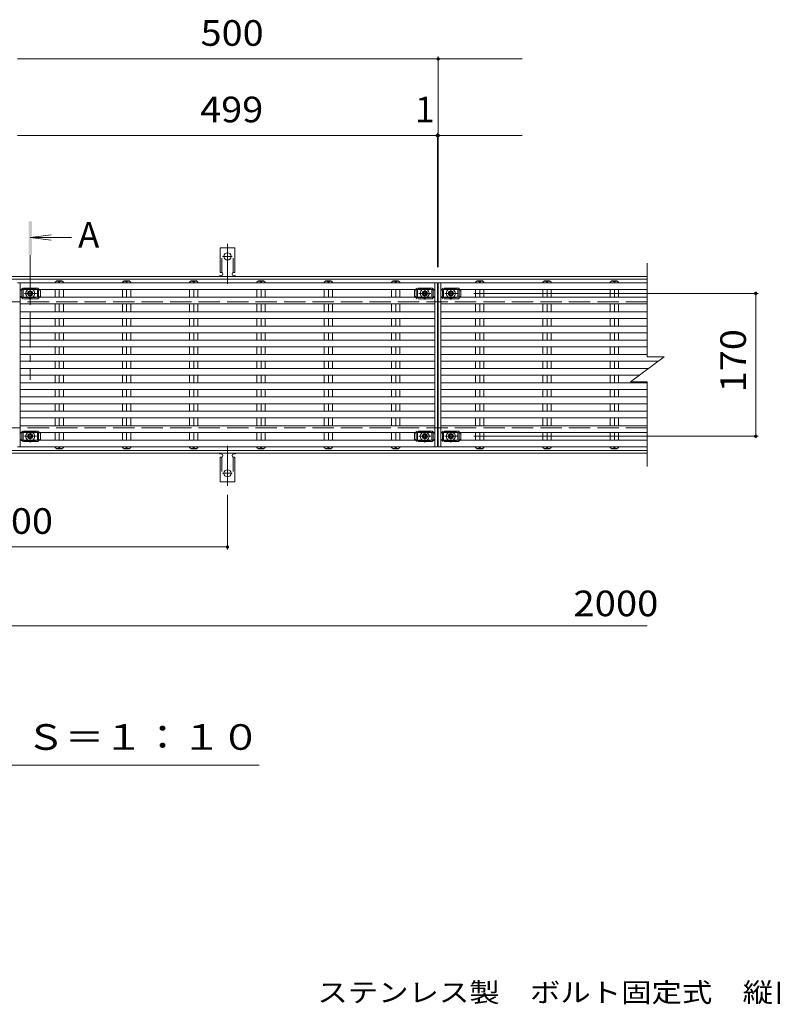
# Model space of a CAD drawing. Units: millimetres. Extents: x -1751 to 1789, y -1383 to 1269.
# Drawn here: x -957 to -62, y 95 to 1266 of the extents above; entities that cross this region are included whole.
import ezdxf

# ---------------------------------------------------------------- set-up
doc = ezdxf.new("R2010")
doc.units = ezdxf.units.MM
doc.header["$LTSCALE"] = 10
for name, pattern in [('JWW_CENTER1', [6.773333, 4.233333, -0.846667, 0.846667, -0.846667]), ('JWW_CENTER2', [13.546667, 11.006667, -0.846667, 0.846667, -0.846667]), ('JWW_DASHED2', [3.386667, 1.693333, -1.693333]), ('JWW_DASHED3', [3.386667, 2.54, -0.846667])]:
    doc.linetypes.add(name, pattern=pattern)
for name, color, linetype in [('C-1', 7, 'Continuous'), ('C-2', 7, 'Continuous'), ('C-4', 7, 'Continuous'), ('C-5', 7, 'Continuous'), ('C-7', 7, 'Continuous'), ('C-A', 7, 'Continuous'), ('D-5', 7, 'Continuous')]:
    doc.layers.add(name, color=color, linetype=linetype)
doc.styles.add('ＭＳ ゴシック', font='txt', dxfattribs={"height": 1})

msp = doc.modelspace()

# ---------------------------------------------------------------- linework, layer by layer
at = {"layer": 'C-1', "color": 2, "linetype": 'Continuous', "lineweight": 9}
for p, q in [((-210.5, 960.1), (-1708.5, 960.1)), ((-210.5, 957.1), (-1708.5, 957.1)), ((-210.5, 753.1), (-1708.5, 753.1)), ((-210.5, 750.1), (-1708.5, 750.1))]:
    msp.add_line(p, q, dxfattribs=at)
at = {"layer": 'C-1', "color": 2, "linetype": 'JWW_DASHED3', "lineweight": 9}
for p, q in [((-210.5, 930.1), (-1708.5, 930.1)), ((-210.5, 780.1), (-1708.5, 780.1))]:
    msp.add_line(p, q, dxfattribs=at)
at = {"layer": 'C-2', "color": 3, "linetype": 'Continuous', "lineweight": 9}
for p, q in [((-210.5, 976.1), (-210.5, 864.7)), ((-230.5, 834.7), (-190.5, 864.7)), ((-210.5, 864.7), (-190.5, 864.7)), ((-230.5, 834.7), (-210.5, 834.7)), ((-210.5, 834.7), (-210.5, 734.1))]:
    msp.add_line(p, q, dxfattribs=at)
at = {"layer": 'C-4', "color": 7, "linetype": 'Continuous', "lineweight": 9}
for p, q in [((-959, 1219), (-459, 1219)), ((-459, 1222), (-459, 971.1)), ((-459, 1219), (-359, 1219)), ((-460, 1127.9), (-959, 1127.9)), ((-460, 1130.9), (-460, 971.1)), ((-459, 1127.9), (-460, 1127.9)), ((-459, 1127.9), (-359, 1127.9)), ((-78.5, 940.1), (-416.6, 940.1)), ((-81.5, 940.1), (-81.5, 770.1)), ((-78.5, 770.1), (-416.6, 770.1)), ((-709.5, 635.5), (-709.5, 700.4)), ((-1209.5, 638.5), (-709.5, 638.5)), ((-1459.5, 544.5), (-210.5, 544.5))]:
    msp.add_line(p, q, dxfattribs=at)
at = {"layer": 'C-4', "color": 7, "linetype": 'Continuous', "lineweight": 9, "const_width": 2}
for points in [[(-458, 1219, 0.414214), (-459, 1220, 0.414214), (-460, 1219, 0.414214), (-459, 1218, 0.414214)], [(-459, 1127.9, 0.414214), (-460, 1128.9, 0.414214), (-461, 1127.9, 0.414214), (-460, 1126.9, 0.414214)], [(-458, 1127.9, 0.414214), (-459, 1128.9, 0.414214), (-460, 1127.9, 0.414214), (-459, 1126.9, 0.414214)], [(-80.5, 940.1, 0.414214), (-81.5, 941.1, 0.414214), (-82.5, 940.1, 0.414214), (-81.5, 939.1, 0.414214)], [(-80.5, 770.1, 0.414214), (-81.5, 771.1, 0.414214), (-82.5, 770.1, 0.414214), (-81.5, 769.1, 0.414214)], [(-708.5, 638.5, 0.414214), (-709.5, 639.5, 0.414214), (-710.5, 638.5, 0.414214), (-709.5, 637.5, 0.414214)]]:
    msp.add_lwpolyline(points, format="xyb", close=True, dxfattribs=at)
at = {"layer": 'C-5', "color": 4, "linetype": 'Continuous', "lineweight": 9}
for q in [(-919.2, 1009.9), (-894.8, 1006.6), (-919.2, 1003.4)]:
    msp.add_line((-944, 1006.6), q, dxfattribs=at)
at = {"layer": 'C-5', "color": 4, "linetype": 'JWW_CENTER1', "lineweight": 9}
msp.add_line((-944, 985.7), (-944, 837.4), dxfattribs=at)
at = {"layer": 'C-5', "color": 6, "linetype": 'JWW_DASHED2', "lineweight": 9}
for p, q in [((-954, 945.1), (-934, 945.1)), ((-954, 935.1), (-954, 945.1)), ((-952.5, 935.7), (-952.5, 944.6)), ((-935.5, 935.7), (-935.5, 944.6)), ((-934, 935.1), (-934, 945.1)), ((-485, 945.1), (-465, 945.1)), ((-485, 935.1), (-485, 945.1)), ((-483.5, 935.7), (-483.5, 944.6)), ((-466.5, 935.7), (-466.5, 944.6)), ((-465, 935.1), (-465, 945.1)), ((-454, 945.1), (-434, 945.1)), ((-454, 935.1), (-454, 945.1)), ((-452.5, 935.7), (-452.5, 944.6)), ((-435.5, 935.7), (-435.5, 944.6)), ((-434, 935.1), (-434, 945.1)), ((-954, 935.1), (-934, 935.1)), ((-485, 935.1), (-465, 935.1)), ((-454, 935.1), (-434, 935.1)), ((-954, 775.1), (-934, 775.1)), ((-954, 765.1), (-954, 775.1)), ((-952.5, 765.6), (-952.5, 774.5)), ((-935.5, 765.6), (-935.5, 774.5)), ((-934, 765.1), (-934, 775.1)), ((-485, 775.1), (-465, 775.1)), ((-485, 765.1), (-485, 775.1)), ((-483.5, 765.6), (-483.5, 774.5)), ((-466.5, 765.6), (-466.5, 774.5)), ((-465, 765.1), (-465, 775.1)), ((-454, 775.1), (-434, 775.1)), ((-454, 765.1), (-454, 775.1)), ((-452.5, 765.6), (-452.5, 774.5)), ((-435.5, 765.6), (-435.5, 774.5)), ((-434, 765.1), (-434, 775.1)), ((-954, 765.1), (-934, 765.1)), ((-485, 765.1), (-465, 765.1)), ((-454, 765.1), (-434, 765.1))]:
    msp.add_line(p, q, dxfattribs=at)
at = {"layer": 'C-5', "color": 7, "linetype": 'Continuous', "lineweight": 9}
msp.add_line((-672, 379.1), (-1247, 379.1), dxfattribs=at)
at = {"layer": 'C-5', "color": 4, "linetype": 'Continuous', "lineweight": 9}
msp.add_solid([(-942, 985.7), (-942, 1025.7), (-946, 985.7), (-946, 1025.7)], dxfattribs=at)
at = {"layer": 'C-7', "color": 7, "linetype": 'Continuous', "lineweight": 9}
for p, q in [((-956, 943.4), (-954.8, 944.6)), ((-956, 936.8), (-956, 943.4)), ((-932, 943.4), (-933.2, 944.6)), ((-932, 936.8), (-932, 943.4)), ((-487, 943.4), (-485.8, 944.6)), ((-487, 936.8), (-487, 943.4)), ((-463, 943.4), (-464.2, 944.6)), ((-463, 936.8), (-463, 943.4)), ((-456, 943.4), (-454.8, 944.6)), ((-456, 936.8), (-456, 943.4)), ((-432, 943.4), (-433.2, 944.6)), ((-432, 936.8), (-432, 943.4)), ((-956, 936.8), (-954.9, 935.7)), ((-932, 936.8), (-933.1, 935.7)), ((-487, 936.8), (-485.9, 935.7)), ((-463, 936.8), (-464.1, 935.7)), ((-456, 936.8), (-454.9, 935.7)), ((-432, 936.8), (-433.1, 935.7)), ((-956, 773.4), (-954.9, 774.5)), ((-956, 766.8), (-956, 773.4)), ((-932, 773.4), (-933.1, 774.5)), ((-932, 766.8), (-932, 773.4)), ((-487, 773.4), (-485.9, 774.5)), ((-487, 766.8), (-487, 773.4)), ((-463, 773.4), (-464.1, 774.5)), ((-463, 766.8), (-463, 773.4)), ((-456, 773.4), (-454.9, 774.5)), ((-456, 766.8), (-456, 773.4)), ((-432, 773.4), (-433.1, 774.5)), ((-432, 766.8), (-432, 773.4)), ((-956, 766.8), (-954.8, 765.6)), ((-932, 766.8), (-933.2, 765.6)), ((-487, 766.8), (-485.8, 765.6)), ((-463, 766.8), (-464.2, 765.6)), ((-456, 766.8), (-454.8, 765.6)), ((-432, 766.8), (-433.2, 765.6))]:
    msp.add_line(p, q, dxfattribs=at)
at = {"layer": 'C-7', "color": 7, "linetype": 'JWW_DASHED2', "lineweight": 9}
for p, q in [((-954.8, 944.6), (-953, 946.4)), ((-935, 946.4), (-953, 946.4)), ((-933.2, 944.6), (-935, 946.4)), ((-485.8, 944.6), (-484, 946.4)), ((-466, 946.4), (-484, 946.4)), ((-464.2, 944.6), (-466, 946.4)), ((-454.8, 944.6), (-453, 946.4)), ((-435, 946.4), (-453, 946.4)), ((-433.2, 944.6), (-435, 946.4)), ((-954.9, 935.7), (-953, 933.8)), ((-935, 933.8), (-953, 933.8)), ((-933.1, 935.7), (-935, 933.8)), ((-485.9, 935.7), (-484, 933.8)), ((-466, 933.8), (-484, 933.8)), ((-464.1, 935.7), (-466, 933.8)), ((-454.9, 935.7), (-453, 933.8)), ((-435, 933.8), (-453, 933.8)), ((-433.1, 935.7), (-435, 933.8)), ((-954.9, 774.5), (-953, 776.4)), ((-935, 776.4), (-953, 776.4)), ((-933.1, 774.5), (-935, 776.4)), ((-485.9, 774.5), (-484, 776.4)), ((-466, 776.4), (-484, 776.4)), ((-464.1, 774.5), (-466, 776.4)), ((-454.9, 774.5), (-453, 776.4)), ((-435, 776.4), (-453, 776.4)), ((-433.1, 774.5), (-435, 776.4)), ((-954.8, 765.6), (-953, 763.8)), ((-935, 763.8), (-953, 763.8)), ((-933.2, 765.6), (-935, 763.8)), ((-485.8, 765.6), (-484, 763.8)), ((-466, 763.8), (-484, 763.8)), ((-464.2, 765.6), (-466, 763.8)), ((-454.8, 765.6), (-453, 763.8)), ((-435, 763.8), (-453, 763.8)), ((-433.2, 765.6), (-435, 763.8))]:
    msp.add_line(p, q, dxfattribs=at)
at = {"layer": 'C-A', "color": 7, "linetype": 'JWW_CENTER2', "lineweight": 9}
for p, q in [((-709.5, 951.6), (-709.5, 999)), ((-715.3, 984.1), (-703.8, 984.1)), ((-709.5, 758.6), (-709.5, 711.2)), ((-715.3, 726.1), (-703.8, 726.1))]:
    msp.add_line(p, q, dxfattribs=at)
at = {"layer": 'C-A', "color": 3, "linetype": 'Continuous', "lineweight": 9}
for p, q in [((-718.3, 965.1), (-718.3, 994.1)), ((-700.8, 994.1), (-718.3, 994.1)), ((-700.8, 965.1), (-700.8, 994.1)), ((-718.3, 965.1), (-717, 965.1)), ((-717.5, 961.1), (-717, 961.1)), ((-700.8, 965.1), (-702, 965.1)), ((-702, 961.1), (-701.5, 961.1)), ((-959, 952.6), (-460, 952.6)), ((-956, 757.6), (-956, 952.6)), ((-914.5, 953.6), (-912.5, 955.1)), ((-914.5, 953.6), (-914.5, 952.6)), ((-906.5, 955.1), (-912.5, 955.1)), ((-909.5, 953.6), (-909.5, 952.6)), ((-906.5, 955.1), (-904.6, 953.6)), ((-904.6, 953.6), (-904.6, 952.6)), ((-834.5, 953.6), (-832.5, 955.1)), ((-834.5, 953.6), (-834.5, 952.6)), ((-826.5, 955.1), (-832.5, 955.1)), ((-829.5, 953.6), (-829.5, 952.6)), ((-826.5, 955.1), (-824.6, 953.6)), ((-824.6, 953.6), (-824.6, 952.6)), ((-754.5, 953.6), (-752.5, 955.1)), ((-754.5, 953.6), (-754.5, 952.6)), ((-746.5, 955.1), (-752.5, 955.1)), ((-749.5, 953.6), (-749.5, 952.6)), ((-746.5, 955.1), (-744.6, 953.6)), ((-744.6, 953.6), (-744.6, 952.6)), ((-674.5, 953.6), (-672.5, 955.1)), ((-674.5, 953.6), (-674.5, 952.6)), ((-666.5, 955.1), (-672.5, 955.1)), ((-669.5, 953.6), (-669.5, 952.6)), ((-666.5, 955.1), (-664.6, 953.6)), ((-664.6, 953.6), (-664.6, 952.6)), ((-594.5, 953.6), (-592.5, 955.1)), ((-594.5, 953.6), (-594.5, 952.6)), ((-586.5, 955.1), (-592.5, 955.1)), ((-589.5, 953.6), (-589.5, 952.6)), ((-586.5, 955.1), (-584.6, 953.6)), ((-584.6, 953.6), (-584.6, 952.6)), ((-514.5, 953.6), (-512.5, 955.1)), ((-514.5, 953.6), (-514.5, 952.6)), ((-506.5, 955.1), (-512.5, 955.1)), ((-509.5, 953.6), (-509.5, 952.6)), ((-506.5, 955.1), (-504.6, 953.6)), ((-504.6, 953.6), (-504.6, 952.6)), ((-463, 757.6), (-463, 952.6)), ((-460, 757.6), (-460, 952.6)), ((-459, 757.6), (-459, 952.6)), ((-459, 952.6), (-210.5, 952.6)), ((-456, 757.6), (-456, 952.6)), ((-414.5, 953.6), (-412.5, 955.1)), ((-414.5, 953.6), (-414.5, 952.6)), ((-406.5, 955.1), (-412.5, 955.1)), ((-409.5, 953.6), (-409.5, 952.6)), ((-406.5, 955.1), (-404.6, 953.6)), ((-404.6, 953.6), (-404.6, 952.6)), ((-334.5, 953.6), (-332.5, 955.1)), ((-334.5, 953.6), (-334.5, 952.6)), ((-326.5, 955.1), (-332.5, 955.1)), ((-329.5, 953.6), (-329.5, 952.6)), ((-326.5, 955.1), (-324.6, 953.6)), ((-324.6, 953.6), (-324.6, 952.6)), ((-254.5, 953.6), (-252.5, 955.1)), ((-254.5, 953.6), (-254.5, 952.6)), ((-246.5, 955.1), (-252.5, 955.1)), ((-249.5, 953.6), (-249.5, 952.6)), ((-246.5, 955.1), (-244.6, 953.6)), ((-244.6, 953.6), (-244.6, 952.6)), ((-956, 944.6), (-463, 944.6)), ((-914.5, 944.6), (-914.5, 935.7)), ((-909.5, 944.6), (-909.5, 935.7)), ((-904.6, 944.6), (-904.6, 935.7)), ((-834.5, 944.6), (-834.5, 935.7)), ((-829.5, 944.6), (-829.5, 935.7)), ((-824.6, 944.6), (-824.6, 935.7)), ((-754.5, 944.6), (-754.5, 935.7)), ((-749.5, 944.6), (-749.5, 935.7)), ((-744.6, 944.6), (-744.6, 935.7)), ((-674.5, 944.6), (-674.5, 935.7)), ((-669.5, 944.6), (-669.5, 935.7)), ((-664.6, 944.6), (-664.6, 935.7)), ((-594.5, 944.6), (-594.5, 935.7)), ((-589.5, 944.6), (-589.5, 935.7)), ((-584.6, 944.6), (-584.6, 935.7)), ((-514.5, 944.6), (-514.5, 935.7)), ((-509.5, 944.6), (-509.5, 935.7)), ((-504.6, 944.6), (-504.6, 935.7)), ((-456, 944.6), (-210.5, 944.6)), ((-414.5, 944.6), (-414.5, 935.7)), ((-409.5, 944.6), (-409.5, 935.7)), ((-404.6, 944.6), (-404.6, 935.7)), ((-334.5, 944.6), (-334.5, 935.7)), ((-329.5, 944.6), (-329.5, 935.7)), ((-324.6, 944.6), (-324.6, 935.7)), ((-254.5, 944.6), (-254.5, 935.7)), ((-249.5, 944.6), (-249.5, 935.7)), ((-244.6, 944.6), (-244.6, 935.7)), ((-956, 935.7), (-463, 935.7)), ((-956, 927.7), (-463, 927.7)), ((-914.5, 927.7), (-914.5, 918.2)), ((-909.5, 927.7), (-909.5, 918.2)), ((-904.6, 927.7), (-904.6, 918.2)), ((-834.5, 927.7), (-834.5, 918.2)), ((-829.5, 927.7), (-829.5, 918.2)), ((-824.6, 927.7), (-824.6, 918.2)), ((-754.5, 927.7), (-754.5, 918.2)), ((-749.5, 927.7), (-749.5, 918.2)), ((-744.6, 927.7), (-744.6, 918.2)), ((-674.5, 927.7), (-674.5, 918.2)), ((-669.5, 927.7), (-669.5, 918.2)), ((-664.6, 927.7), (-664.6, 918.2)), ((-594.5, 927.7), (-594.5, 918.2)), ((-589.5, 927.7), (-589.5, 918.2)), ((-584.6, 927.7), (-584.6, 918.2)), ((-514.5, 927.7), (-514.5, 918.2)), ((-509.5, 927.7), (-509.5, 918.2)), ((-504.6, 927.7), (-504.6, 918.2)), ((-456, 935.7), (-210.5, 935.7)), ((-456, 927.7), (-210.5, 927.7)), ((-414.5, 927.7), (-414.5, 918.2)), ((-409.5, 927.7), (-409.5, 918.2)), ((-404.6, 927.7), (-404.6, 918.2)), ((-334.5, 927.7), (-334.5, 918.2)), ((-329.5, 927.7), (-329.5, 918.2)), ((-324.6, 927.7), (-324.6, 918.2)), ((-254.5, 927.7), (-254.5, 918.2)), ((-249.5, 927.7), (-249.5, 918.2)), ((-244.6, 927.7), (-244.6, 918.2)), ((-956, 918.2), (-463, 918.2)), ((-456, 918.2), (-210.5, 918.2)), ((-956, 910.2), (-463, 910.2)), ((-914.5, 910.2), (-914.5, 901.3)), ((-909.5, 910.2), (-909.5, 901.3)), ((-904.6, 910.2), (-904.6, 901.3)), ((-834.5, 910.2), (-834.5, 901.3)), ((-829.5, 910.2), (-829.5, 901.3)), ((-824.6, 910.2), (-824.6, 901.3)), ((-754.5, 910.2), (-754.5, 901.3)), ((-749.5, 910.2), (-749.5, 901.3)), ((-744.6, 910.2), (-744.6, 901.3)), ((-674.5, 910.2), (-674.5, 901.3)), ((-669.5, 910.2), (-669.5, 901.3)), ((-664.6, 910.2), (-664.6, 901.3)), ((-594.5, 910.2), (-594.5, 901.3)), ((-589.5, 910.2), (-589.5, 901.3)), ((-584.6, 910.2), (-584.6, 901.3)), ((-514.5, 910.2), (-514.5, 901.3)), ((-509.5, 910.2), (-509.5, 901.3)), ((-504.6, 910.2), (-504.6, 901.3)), ((-456, 910.2), (-210.5, 910.2)), ((-414.5, 910.2), (-414.5, 901.3)), ((-409.5, 910.2), (-409.5, 901.3)), ((-404.6, 910.2), (-404.6, 901.3)), ((-334.5, 910.2), (-334.5, 901.3)), ((-329.5, 910.2), (-329.5, 901.3)), ((-324.6, 910.2), (-324.6, 901.3)), ((-254.5, 910.2), (-254.5, 901.3)), ((-249.5, 910.2), (-249.5, 901.3)), ((-244.6, 910.2), (-244.6, 901.3)), ((-956, 901.3), (-463, 901.3)), ((-956, 893.3), (-463, 893.3)), ((-914.5, 893.3), (-914.5, 884.5)), ((-909.5, 893.3), (-909.5, 884.5)), ((-904.6, 893.3), (-904.6, 884.5)), ((-834.5, 893.3), (-834.5, 884.5)), ((-829.5, 893.3), (-829.5, 884.5)), ((-824.6, 893.3), (-824.6, 884.5)), ((-754.5, 893.3), (-754.5, 884.5)), ((-749.5, 893.3), (-749.5, 884.5)), ((-744.6, 893.3), (-744.6, 884.5)), ((-674.5, 893.3), (-674.5, 884.5)), ((-669.5, 893.3), (-669.5, 884.5)), ((-664.6, 893.3), (-664.6, 884.5)), ((-594.5, 893.3), (-594.5, 884.5)), ((-589.5, 893.3), (-589.5, 884.5)), ((-584.6, 893.3), (-584.6, 884.5)), ((-514.5, 893.3), (-514.5, 884.5)), ((-509.5, 893.3), (-509.5, 884.5)), ((-504.6, 893.3), (-504.6, 884.5)), ((-456, 901.3), (-210.5, 901.3)), ((-456, 893.3), (-210.5, 893.3)), ((-414.5, 893.3), (-414.5, 884.5)), ((-409.5, 893.3), (-409.5, 884.5)), ((-404.6, 893.3), (-404.6, 884.5)), ((-334.5, 893.3), (-334.5, 884.5)), ((-329.5, 893.3), (-329.5, 884.5)), ((-324.6, 893.3), (-324.6, 884.5)), ((-254.5, 893.3), (-254.5, 884.5)), ((-249.5, 893.3), (-249.5, 884.5)), ((-244.6, 893.3), (-244.6, 884.5)), ((-956, 884.5), (-463, 884.5)), ((-456, 884.5), (-210.5, 884.5)), ((-956, 876.5), (-463, 876.5)), ((-956, 867.6), (-463, 867.6)), ((-914.5, 876.5), (-914.5, 867.6)), ((-909.5, 876.5), (-909.5, 867.6)), ((-904.6, 876.5), (-904.6, 867.6)), ((-834.5, 876.5), (-834.5, 867.6)), ((-829.5, 876.5), (-829.5, 867.6)), ((-824.6, 876.5), (-824.6, 867.6)), ((-754.5, 876.5), (-754.5, 867.6)), ((-749.5, 876.5), (-749.5, 867.6)), ((-744.6, 876.5), (-744.6, 867.6)), ((-674.5, 876.5), (-674.5, 867.6)), ((-669.5, 876.5), (-669.5, 867.6)), ((-664.6, 876.5), (-664.6, 867.6)), ((-594.5, 876.5), (-594.5, 867.6)), ((-589.5, 876.5), (-589.5, 867.6)), ((-584.6, 876.5), (-584.6, 867.6)), ((-514.5, 876.5), (-514.5, 867.6)), ((-509.5, 876.5), (-509.5, 867.6)), ((-504.6, 876.5), (-504.6, 867.6)), ((-456, 876.5), (-210.5, 876.5)), ((-456, 867.6), (-210.5, 867.6)), ((-414.5, 876.5), (-414.5, 867.6)), ((-409.5, 876.5), (-409.5, 867.6)), ((-404.6, 876.5), (-404.6, 867.6)), ((-334.5, 876.5), (-334.5, 867.6)), ((-329.5, 876.5), (-329.5, 867.6)), ((-324.6, 876.5), (-324.6, 867.6)), ((-254.5, 876.5), (-254.5, 867.6)), ((-249.5, 876.5), (-249.5, 867.6)), ((-244.6, 876.5), (-244.6, 867.6)), ((-956, 859.6), (-463, 859.6)), ((-914.5, 859.6), (-914.5, 850.7)), ((-909.5, 859.6), (-909.5, 850.7)), ((-904.6, 859.6), (-904.6, 850.7)), ((-834.5, 859.6), (-834.5, 850.7)), ((-829.5, 859.6), (-829.5, 850.7)), ((-824.6, 859.6), (-824.6, 850.7)), ((-754.5, 859.6), (-754.5, 850.7)), ((-749.5, 859.6), (-749.5, 850.7)), ((-744.6, 859.6), (-744.6, 850.7)), ((-674.5, 859.6), (-674.5, 850.7)), ((-669.5, 859.6), (-669.5, 850.7)), ((-664.6, 859.6), (-664.6, 850.7)), ((-594.5, 859.6), (-594.5, 850.7)), ((-589.5, 859.6), (-589.5, 850.7)), ((-584.6, 859.6), (-584.6, 850.7)), ((-514.5, 859.6), (-514.5, 850.7)), ((-509.5, 859.6), (-509.5, 850.7)), ((-504.6, 859.6), (-504.6, 850.7)), ((-456, 859.6), (-197.4, 859.6)), ((-414.5, 859.6), (-414.5, 850.7)), ((-409.5, 859.6), (-409.5, 850.7)), ((-404.6, 859.6), (-404.6, 850.7)), ((-334.5, 859.6), (-334.5, 850.7)), ((-329.5, 859.6), (-329.5, 850.7)), ((-324.6, 859.6), (-324.6, 850.7)), ((-254.5, 859.6), (-254.5, 850.7)), ((-249.5, 859.6), (-249.5, 850.7)), ((-244.6, 859.6), (-244.6, 850.7)), ((-956, 850.7), (-463, 850.7)), ((-456, 850.7), (-209.3, 850.7)), ((-956, 842.7), (-463, 842.7)), ((-956, 833.8), (-463, 833.8)), ((-914.5, 842.7), (-914.5, 833.8)), ((-909.5, 842.7), (-909.5, 833.8)), ((-904.6, 842.7), (-904.6, 833.8)), ((-834.5, 842.7), (-834.5, 833.8)), ((-829.5, 842.7), (-829.5, 833.8)), ((-824.6, 842.7), (-824.6, 833.8)), ((-754.5, 842.7), (-754.5, 833.8)), ((-749.5, 842.7), (-749.5, 833.8)), ((-744.6, 842.7), (-744.6, 833.8)), ((-674.5, 842.7), (-674.5, 833.8)), ((-669.5, 842.7), (-669.5, 833.8)), ((-664.6, 842.7), (-664.6, 833.8)), ((-594.5, 842.7), (-594.5, 833.8)), ((-589.5, 842.7), (-589.5, 833.8)), ((-584.6, 842.7), (-584.6, 833.8)), ((-514.5, 842.7), (-514.5, 833.8)), ((-509.5, 842.7), (-509.5, 833.8)), ((-504.6, 842.7), (-504.6, 833.8)), ((-456, 842.7), (-219.9, 842.7)), ((-456, 833.8), (-210.5, 833.8)), ((-414.5, 842.7), (-414.5, 833.8)), ((-409.5, 842.7), (-409.5, 833.8)), ((-404.6, 842.7), (-404.6, 833.8)), ((-334.5, 842.7), (-334.5, 833.8)), ((-329.5, 842.7), (-329.5, 833.8)), ((-324.6, 842.7), (-324.6, 833.8)), ((-254.5, 842.7), (-254.5, 833.8)), ((-249.5, 842.7), (-249.5, 833.8)), ((-244.6, 842.7), (-244.6, 833.8)), ((-956, 825.8), (-463, 825.8)), ((-914.5, 825.8), (-914.5, 816.9)), ((-909.5, 825.8), (-909.5, 816.9)), ((-904.6, 825.8), (-904.6, 816.9)), ((-834.5, 825.8), (-834.5, 816.9)), ((-829.5, 825.8), (-829.5, 816.9)), ((-824.6, 825.8), (-824.6, 816.9)), ((-754.5, 825.8), (-754.5, 816.9)), ((-749.5, 825.8), (-749.5, 816.9)), ((-744.6, 825.8), (-744.6, 816.9)), ((-674.5, 825.8), (-674.5, 816.9)), ((-669.5, 825.8), (-669.5, 816.9)), ((-664.6, 825.8), (-664.6, 816.9)), ((-594.5, 825.8), (-594.5, 816.9)), ((-589.5, 825.8), (-589.5, 816.9)), ((-584.6, 825.8), (-584.6, 816.9)), ((-514.5, 825.8), (-514.5, 816.9)), ((-509.5, 825.8), (-509.5, 816.9)), ((-504.6, 825.8), (-504.6, 816.9)), ((-456, 825.8), (-210.5, 825.8)), ((-414.5, 825.8), (-414.5, 816.9)), ((-409.5, 825.8), (-409.5, 816.9)), ((-404.6, 825.8), (-404.6, 816.9)), ((-334.5, 825.8), (-334.5, 816.9)), ((-329.5, 825.8), (-329.5, 816.9)), ((-324.6, 825.8), (-324.6, 816.9)), ((-254.5, 825.8), (-254.5, 816.9)), ((-249.5, 825.8), (-249.5, 816.9)), ((-244.6, 825.8), (-244.6, 816.9)), ((-956, 816.9), (-463, 816.9)), ((-956, 808.9), (-463, 808.9)), ((-914.5, 808.9), (-914.5, 800)), ((-909.5, 808.9), (-909.5, 800)), ((-904.6, 808.9), (-904.6, 800)), ((-834.5, 808.9), (-834.5, 800)), ((-829.5, 808.9), (-829.5, 800)), ((-824.6, 808.9), (-824.6, 800)), ((-754.5, 808.9), (-754.5, 800)), ((-749.5, 808.9), (-749.5, 800)), ((-744.6, 808.9), (-744.6, 800)), ((-674.5, 808.9), (-674.5, 800)), ((-669.5, 808.9), (-669.5, 800)), ((-664.6, 808.9), (-664.6, 800)), ((-594.5, 808.9), (-594.5, 800)), ((-589.5, 808.9), (-589.5, 800)), ((-584.6, 808.9), (-584.6, 800)), ((-514.5, 808.9), (-514.5, 800)), ((-509.5, 808.9), (-509.5, 800)), ((-504.6, 808.9), (-504.6, 800)), ((-456, 816.9), (-210.5, 816.9)), ((-456, 808.9), (-210.5, 808.9)), ((-414.5, 808.9), (-414.5, 800)), ((-409.5, 808.9), (-409.5, 800)), ((-404.6, 808.9), (-404.6, 800)), ((-334.5, 808.9), (-334.5, 800)), ((-329.5, 808.9), (-329.5, 800)), ((-324.6, 808.9), (-324.6, 800)), ((-254.5, 808.9), (-254.5, 800)), ((-249.5, 808.9), (-249.5, 800)), ((-244.6, 808.9), (-244.6, 800)), ((-956, 800), (-463, 800)), ((-456, 800), (-210.5, 800)), ((-956, 792), (-463, 792)), ((-914.5, 792), (-914.5, 782.5)), ((-909.5, 792), (-909.5, 782.5)), ((-904.6, 792), (-904.6, 782.5)), ((-834.5, 792), (-834.5, 782.5)), ((-829.5, 792), (-829.5, 782.5)), ((-824.6, 792), (-824.6, 782.5)), ((-754.5, 792), (-754.5, 782.5)), ((-749.5, 792), (-749.5, 782.5)), ((-744.6, 792), (-744.6, 782.5)), ((-674.5, 792), (-674.5, 782.5)), ((-669.5, 792), (-669.5, 782.5)), ((-664.6, 792), (-664.6, 782.5)), ((-594.5, 792), (-594.5, 782.5)), ((-589.5, 792), (-589.5, 782.5)), ((-584.6, 792), (-584.6, 782.5)), ((-514.5, 792), (-514.5, 782.5)), ((-509.5, 792), (-509.5, 782.5)), ((-504.6, 792), (-504.6, 782.5)), ((-456, 792), (-210.5, 792)), ((-414.5, 792), (-414.5, 782.5)), ((-409.5, 792), (-409.5, 782.5)), ((-404.6, 792), (-404.6, 782.5)), ((-334.5, 792), (-334.5, 782.5)), ((-329.5, 792), (-329.5, 782.5)), ((-324.6, 792), (-324.6, 782.5)), ((-254.5, 792), (-254.5, 782.5)), ((-249.5, 792), (-249.5, 782.5)), ((-244.6, 792), (-244.6, 782.5)), ((-956, 782.5), (-463, 782.5)), ((-956, 774.5), (-463, 774.5)), ((-914.5, 774.5), (-914.5, 765.6)), ((-909.5, 774.5), (-909.5, 765.6)), ((-904.6, 774.5), (-904.6, 765.6)), ((-834.5, 774.5), (-834.5, 765.6)), ((-829.5, 774.5), (-829.5, 765.6)), ((-824.6, 774.5), (-824.6, 765.6)), ((-754.5, 774.5), (-754.5, 765.6)), ((-749.5, 774.5), (-749.5, 765.6)), ((-744.6, 774.5), (-744.6, 765.6)), ((-674.5, 774.5), (-674.5, 765.6)), ((-669.5, 774.5), (-669.5, 765.6)), ((-664.6, 774.5), (-664.6, 765.6)), ((-594.5, 774.5), (-594.5, 765.6)), ((-589.5, 774.5), (-589.5, 765.6)), ((-584.6, 774.5), (-584.6, 765.6)), ((-514.5, 774.5), (-514.5, 765.6)), ((-509.5, 774.5), (-509.5, 765.6)), ((-504.6, 774.5), (-504.6, 765.6)), ((-456, 782.5), (-210.5, 782.5)), ((-456, 774.5), (-210.5, 774.5)), ((-414.5, 774.5), (-414.5, 765.6)), ((-409.5, 774.5), (-409.5, 765.6)), ((-404.6, 774.5), (-404.6, 765.6)), ((-334.5, 774.5), (-334.5, 765.6)), ((-329.5, 774.5), (-329.5, 765.6)), ((-324.6, 774.5), (-324.6, 765.6)), ((-254.5, 774.5), (-254.5, 765.6)), ((-249.5, 774.5), (-249.5, 765.6)), ((-244.6, 774.5), (-244.6, 765.6)), ((-956, 765.6), (-463, 765.6)), ((-456, 765.6), (-210.5, 765.6)), ((-959, 757.6), (-460, 757.6)), ((-914.5, 757.6), (-914.5, 756.6)), ((-912.5, 755.1), (-914.5, 756.6)), ((-906.5, 755.1), (-912.5, 755.1)), ((-909.5, 757.6), (-909.5, 756.6)), ((-906.5, 755.1), (-904.6, 756.6)), ((-904.6, 757.6), (-904.6, 756.6)), ((-834.5, 757.6), (-834.5, 756.6)), ((-832.5, 755.1), (-834.5, 756.6)), ((-826.5, 755.1), (-832.5, 755.1)), ((-829.5, 757.6), (-829.5, 756.6)), ((-826.5, 755.1), (-824.6, 756.6)), ((-824.6, 757.6), (-824.6, 756.6)), ((-754.5, 757.6), (-754.5, 756.6)), ((-752.5, 755.1), (-754.5, 756.6)), ((-746.5, 755.1), (-752.5, 755.1)), ((-749.5, 757.6), (-749.5, 756.6)), ((-746.5, 755.1), (-744.6, 756.6)), ((-744.6, 757.6), (-744.6, 756.6)), ((-674.5, 757.6), (-674.5, 756.6)), ((-672.5, 755.1), (-674.5, 756.6)), ((-666.5, 755.1), (-672.5, 755.1)), ((-669.5, 757.6), (-669.5, 756.6)), ((-666.5, 755.1), (-664.6, 756.6)), ((-664.6, 757.6), (-664.6, 756.6)), ((-594.5, 757.6), (-594.5, 756.6)), ((-592.5, 755.1), (-594.5, 756.6)), ((-586.5, 755.1), (-592.5, 755.1)), ((-589.5, 757.6), (-589.5, 756.6)), ((-586.5, 755.1), (-584.6, 756.6)), ((-584.6, 757.6), (-584.6, 756.6)), ((-514.5, 757.6), (-514.5, 756.6)), ((-512.5, 755.1), (-514.5, 756.6)), ((-506.5, 755.1), (-512.5, 755.1)), ((-509.5, 757.6), (-509.5, 756.6)), ((-506.5, 755.1), (-504.6, 756.6)), ((-504.6, 757.6), (-504.6, 756.6)), ((-459, 757.6), (-210.5, 757.6)), ((-414.5, 757.6), (-414.5, 756.6)), ((-412.5, 755.1), (-414.5, 756.6)), ((-406.5, 755.1), (-412.5, 755.1)), ((-409.5, 757.6), (-409.5, 756.6)), ((-406.5, 755.1), (-404.6, 756.6)), ((-404.6, 757.6), (-404.6, 756.6)), ((-334.5, 757.6), (-334.5, 756.6)), ((-332.5, 755.1), (-334.5, 756.6)), ((-326.5, 755.1), (-332.5, 755.1)), ((-329.5, 757.6), (-329.5, 756.6)), ((-326.5, 755.1), (-324.6, 756.6)), ((-324.6, 757.6), (-324.6, 756.6)), ((-254.5, 757.6), (-254.5, 756.6)), ((-252.5, 755.1), (-254.5, 756.6)), ((-246.5, 755.1), (-252.5, 755.1)), ((-249.5, 757.6), (-249.5, 756.6)), ((-246.5, 755.1), (-244.6, 756.6)), ((-244.6, 757.6), (-244.6, 756.6)), ((-718.3, 745.1), (-717, 745.1)), ((-718.3, 745.1), (-718.3, 716.1)), ((-717.5, 749.1), (-717, 749.1)), ((-702, 749.1), (-701.5, 749.1)), ((-700.8, 745.1), (-702, 745.1)), ((-700.8, 745.1), (-700.8, 716.1)), ((-700.8, 716.1), (-718.3, 716.1))]:
    msp.add_line(p, q, dxfattribs=at)
at = {"layer": 'C-A', "color": 3, "linetype": 'JWW_DASHED2', "lineweight": 9}
for p, q in [((-716.3, 965), (-716.3, 994.1)), ((-702.8, 965), (-702.8, 994.1)), ((-716.3, 745.3), (-716.3, 716.1)), ((-702.8, 745.3), (-702.8, 716.1))]:
    msp.add_line(p, q, dxfattribs=at)
at = {"layer": 'C-A', "color": 2, "linetype": 'JWW_CENTER1', "lineweight": 9}
for p, q in [((-936.6, 940.1), (-951, 940.1)), ((-944, 932.9), (-944, 946.6)), ((-467.6, 940.1), (-482, 940.1)), ((-475, 932.9), (-475, 946.6)), ((-436.6, 940.1), (-451, 940.1)), ((-444, 932.9), (-444, 946.6)), ((-944, 762.9), (-944, 776.6)), ((-475, 762.9), (-475, 776.6)), ((-444, 762.9), (-444, 776.6)), ((-936.6, 770.1), (-951, 770.1)), ((-467.6, 770.1), (-482, 770.1)), ((-436.6, 770.1), (-451, 770.1))]:
    msp.add_line(p, q, dxfattribs=at)
at = {"layer": 'C-A', "color": 2, "linetype": 'Continuous', "lineweight": 9}
for p, q in [((-946.3, 940.1), (-945.2, 942.1)), ((-945.2, 938.1), (-946.3, 940.1)), ((-945.2, 942.1), (-942.9, 942.1)), ((-942.9, 938.1), (-945.2, 938.1)), ((-942.9, 942.1), (-941.7, 940.1)), ((-941.7, 940.1), (-942.9, 938.1)), ((-477.3, 940.1), (-476.2, 942.1)), ((-476.2, 938.1), (-477.3, 940.1)), ((-476.2, 942.1), (-473.9, 942.1)), ((-473.9, 938.1), (-476.2, 938.1)), ((-473.9, 942.1), (-472.7, 940.1)), ((-472.7, 940.1), (-473.9, 938.1)), ((-446.3, 940.1), (-445.2, 942.1)), ((-445.2, 938.1), (-446.3, 940.1)), ((-445.2, 942.1), (-442.9, 942.1)), ((-442.9, 938.1), (-445.2, 938.1)), ((-442.9, 942.1), (-441.7, 940.1)), ((-441.7, 940.1), (-442.9, 938.1)), ((-946.3, 770.1), (-945.2, 772.1)), ((-945.2, 768.1), (-946.3, 770.1)), ((-945.2, 772.1), (-942.9, 772.1)), ((-942.9, 768.1), (-945.2, 768.1)), ((-942.9, 772.1), (-941.7, 770.1)), ((-941.7, 770.1), (-942.9, 768.1)), ((-477.3, 770.1), (-476.2, 772.1)), ((-476.2, 768.1), (-477.3, 770.1)), ((-476.2, 772.1), (-473.9, 772.1)), ((-473.9, 768.1), (-476.2, 768.1)), ((-473.9, 772.1), (-472.7, 770.1)), ((-472.7, 770.1), (-473.9, 768.1)), ((-446.3, 770.1), (-445.2, 772.1)), ((-445.2, 768.1), (-446.3, 770.1)), ((-445.2, 772.1), (-442.9, 772.1)), ((-442.9, 768.1), (-445.2, 768.1)), ((-442.9, 772.1), (-441.7, 770.1)), ((-441.7, 770.1), (-442.9, 768.1))]:
    msp.add_line(p, q, dxfattribs=at)
at = {"layer": 'C-A', "color": 3, "linetype": 'Continuous', "lineweight": 9}
for centre in [(-709.5, 984.1), (-709.5, 726.1)]:
    msp.add_circle(centre, 4.25, dxfattribs=at)
at = {"layer": 'C-A', "color": 2, "linetype": 'Continuous', "lineweight": 9}
for centre, radius in [((-944, 940.1), 3), ((-944, 940.1), 2.31), ((-475, 940.1), 3), ((-475, 940.1), 2.31), ((-444, 940.1), 3), ((-444, 940.1), 2.31), ((-944, 770.1), 3), ((-475, 770.1), 3), ((-444, 770.1), 3), ((-944, 770.1), 2.31), ((-475, 770.1), 2.31), ((-444, 770.1), 2.31)]:
    msp.add_circle(centre, radius, dxfattribs=at)
at = {"layer": 'C-A', "color": 3, "linetype": 'Continuous', "lineweight": 9}
for centre, radius, start, end in [((-717.5, 959.1), 2, 90.276, 150.0005), ((-717, 963.1), 2, 270, 90), ((-702, 963.1), 2, 90, 269.8667), ((-701.5, 959.1), 2, 29.9993, 89.7584), ((-911.5, 949.6), 5, 92.014, 126.9207), ((-911.8, 951.6), 3, 41.7519, 87.7665), ((-907.3, 951.6), 3, 92.2335, 138.2477), ((-907.6, 949.6), 5, 53.0793, 87.986), ((-831.5, 949.6), 5, 92.014, 126.9207), ((-831.8, 951.6), 3, 41.7519, 87.7665), ((-827.3, 951.6), 3, 92.2335, 138.2477), ((-827.6, 949.6), 5, 53.0793, 87.986), ((-751.5, 949.6), 5, 92.014, 126.9207), ((-751.8, 951.6), 3, 41.7519, 87.7665), ((-747.3, 951.6), 3, 92.2335, 138.2477), ((-747.6, 949.6), 5, 53.0793, 87.986), ((-671.5, 949.6), 5, 92.014, 126.9207), ((-671.8, 951.6), 3, 41.7519, 87.7665), ((-667.3, 951.6), 3, 92.2335, 138.2477), ((-667.6, 949.6), 5, 53.0793, 87.986), ((-591.5, 949.6), 5, 92.014, 126.9207), ((-591.8, 951.6), 3, 41.7519, 87.7665), ((-587.3, 951.6), 3, 92.2335, 138.2477), ((-587.6, 949.6), 5, 53.0793, 87.986), ((-511.5, 949.6), 5, 92.014, 126.9207), ((-511.8, 951.6), 3, 41.7519, 87.7665), ((-507.3, 951.6), 3, 92.2335, 138.2477), ((-507.6, 949.6), 5, 53.0793, 87.986), ((-411.5, 949.6), 5, 92.014, 126.9207), ((-411.8, 951.6), 3, 41.7519, 87.7665), ((-407.3, 951.6), 3, 92.2335, 138.2477), ((-407.6, 949.6), 5, 53.0793, 87.986), ((-331.5, 949.6), 5, 92.014, 126.9207), ((-331.8, 951.6), 3, 41.7519, 87.7665), ((-327.3, 951.6), 3, 92.2335, 138.2477), ((-327.6, 949.6), 5, 53.0793, 87.986), ((-251.5, 949.6), 5, 92.014, 126.9207), ((-251.8, 951.6), 3, 41.7519, 87.7665), ((-247.3, 951.6), 3, 92.2335, 138.2477), ((-247.6, 949.6), 5, 53.0793, 87.986), ((-911.5, 760.6), 5, 233.0793, 267.986), ((-911.8, 758.6), 3, 272.2335, 318.2477), ((-907.3, 758.6), 3, 221.7523, 267.7665), ((-907.6, 760.6), 5, 272.014, 306.9207), ((-831.5, 760.6), 5, 233.0793, 267.986), ((-831.8, 758.6), 3, 272.2335, 318.2477), ((-827.3, 758.6), 3, 221.7523, 267.7665), ((-827.6, 760.6), 5, 272.014, 306.9207), ((-751.5, 760.6), 5, 233.0793, 267.986), ((-751.8, 758.6), 3, 272.2335, 318.2477), ((-747.3, 758.6), 3, 221.7523, 267.7665), ((-747.6, 760.6), 5, 272.014, 306.9207), ((-717.5, 751.1), 2, 209.9995, 269.724), ((-701.5, 751.1), 2, 270.2416, 330.0007), ((-671.5, 760.6), 5, 233.0793, 267.986), ((-671.8, 758.6), 3, 272.2335, 318.2477), ((-667.3, 758.6), 3, 221.7523, 267.7665), ((-667.6, 760.6), 5, 272.014, 306.9207), ((-591.5, 760.6), 5, 233.0793, 267.986), ((-591.8, 758.6), 3, 272.2335, 318.2477), ((-587.3, 758.6), 3, 221.7523, 267.7665), ((-587.6, 760.6), 5, 272.014, 306.9207), ((-511.5, 760.6), 5, 233.0793, 267.986), ((-511.8, 758.6), 3, 272.2335, 318.2477), ((-507.3, 758.6), 3, 221.7523, 267.7665), ((-507.6, 760.6), 5, 272.014, 306.9207), ((-411.5, 760.6), 5, 233.0793, 267.986), ((-411.8, 758.6), 3, 272.2335, 318.2477), ((-407.3, 758.6), 3, 221.7523, 267.7665), ((-407.6, 760.6), 5, 272.014, 306.9207), ((-331.5, 760.6), 5, 233.0793, 267.986), ((-331.8, 758.6), 3, 272.2335, 318.2477), ((-327.3, 758.6), 3, 221.7523, 267.7665), ((-327.6, 760.6), 5, 272.014, 306.9207), ((-251.5, 760.6), 5, 233.0793, 267.986), ((-251.8, 758.6), 3, 272.2335, 318.2477), ((-247.3, 758.6), 3, 221.7523, 267.7665), ((-247.6, 760.6), 5, 272.014, 306.9207), ((-717, 747.1), 2, 270, 90), ((-702, 747.1), 2, 90.1333, 270)]:
    msp.add_arc(centre, radius, start, end, dxfattribs=at)
at = {"layer": 'C-A', "color": 2, "linetype": 'Continuous', "lineweight": 9}
for centre, start, end in [((-944, 940.1), 121.0045, 236.8813), ((-944, 940.1), 303.1187, 58.9955), ((-475, 940.1), 121.0045, 236.8813), ((-475, 940.1), 303.1187, 58.9955), ((-444, 940.1), 121.0045, 236.8813), ((-444, 940.1), 303.1187, 58.9955), ((-944, 770.1), 123.1187, 238.9955), ((-944, 770.1), 301.0045, 56.8813), ((-475, 770.1), 123.1187, 238.9955), ((-475, 770.1), 301.0045, 56.8813), ((-444, 770.1), 123.1187, 238.9955), ((-444, 770.1), 301.0045, 56.8813)]:
    msp.add_arc(centre, 5.25, start, end, dxfattribs=at)
at = {"layer": 'C-A', "color": 2, "linetype": 'JWW_DASHED2', "lineweight": 9}
for centre, start, end in [((-944, 940.1), 58.9955, 121.0045), ((-475, 940.1), 58.9955, 121.0045), ((-444, 940.1), 58.9955, 121.0045), ((-944, 940.1), 236.8813, 303.1187), ((-475, 940.1), 236.8813, 303.1187), ((-444, 940.1), 236.8813, 303.1187), ((-944, 770.1), 56.8813, 123.1187), ((-475, 770.1), 56.8813, 123.1187), ((-444, 770.1), 56.8813, 123.1187), ((-944, 770.1), 238.9955, 301.0045), ((-475, 770.1), 238.9955, 301.0045), ((-444, 770.1), 238.9955, 301.0045)]:
    msp.add_arc(centre, 5.25, start, end, dxfattribs=at)

# ---------------------------------------------------------------- texts
at = {"layer": 'C-4', "color": 2, "linetype": 'Continuous', "lineweight": 211, "style": 'ＭＳ ゴシック'}
for s, width, p in [('500', 1.083333, (-741.5, 1234.6)), ('499', 1.083333, (-742, 1143.6)), ('500', 1.083333, (-992, 654.1)), ('2000', 1.09375, (-298.2, 556.1))]:
    msp.add_text(s, height=30.48, dxfattribs=dict(at, width=width)).set_placement(p)
msp.add_text('1', height=30.5, dxfattribs=at).set_placement((-486.5, 1143.6))
at = {"layer": 'C-4', "color": 2, "linetype": 'Continuous', "lineweight": 211, "style": 'ＭＳ ゴシック', "width": 1.083333}
msp.add_text('170', height=30.48, rotation=90, dxfattribs=at).set_placement((-93.1, 822.6))
at = {"layer": 'C-5', "color": 2, "linetype": 'Continuous', "lineweight": 9, "style": 'ＭＳ ゴシック'}
msp.add_text('A', height=30.5, dxfattribs=at).set_placement((-887.1, 994.4))
at = {"layer": 'C-5', "color": 2, "linetype": 'Continuous', "lineweight": 9, "style": 'ＭＳ ゴシック', "width": 1.114583}
msp.add_text('平面詳細図\u3000Ｓ＝１：１０', height=30.48, dxfattribs=at).set_placement((-1227, 397.2))
at = {"layer": 'D-5', "color": 7, "linetype": 'Continuous', "lineweight": 9, "style": 'ＭＳ ゴシック', "width": 1.157895}
msp.add_text('ステンレス製\u3000ボルト固定式\u3000縦目タイプ', height=22.86, dxfattribs=at).set_placement((-602.6, 97.2))

doc.saveas('drawing.dxf')
